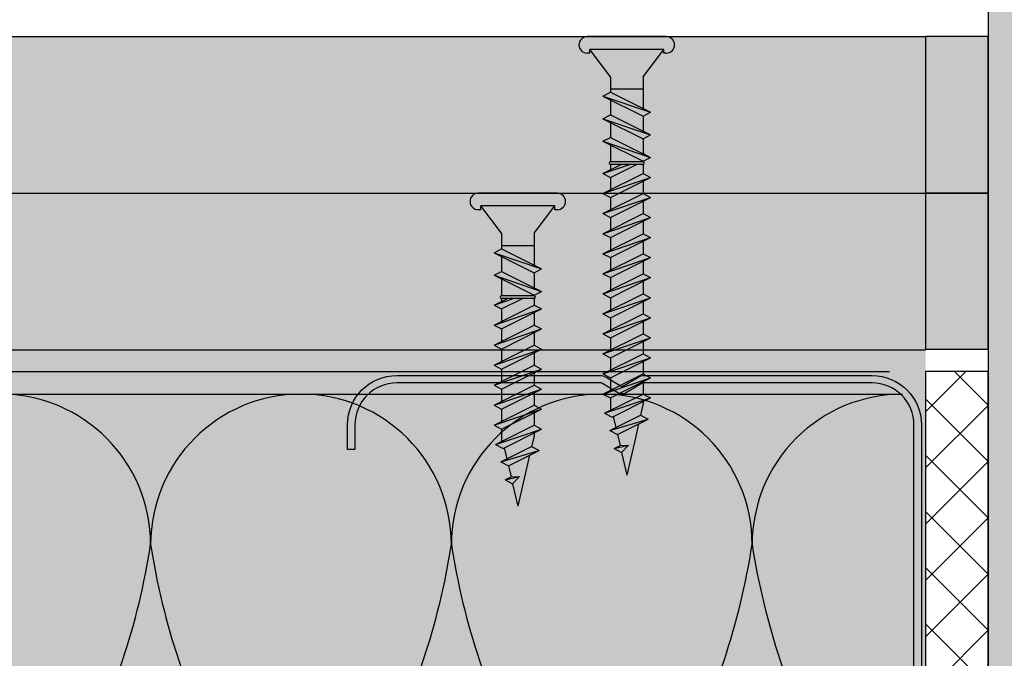
# Model space of a CAD drawing. Units: metres. Extents: x 1671 to 4753, y -1025 to 2849.
# Drawn here: x 2466 to 2544, y -812 to -761 of the extents above; entities that cross this region are included whole.
import ezdxf

# ---------------------------------------------------------------- set-up
doc = ezdxf.new("R2010")
doc.units = ezdxf.units.M
for name, color, linetype in [('Rigips Befestigungen', 8, 'Continuous'), ('Rigips Beplankung', 2, 'Continuous'), ('Rigips Dämmung', 3, 'Continuous'), ('Rigips Profile', 2, 'Continuous'), ('Rigips Profile 2', 5, 'Continuous'), ('Rigips Schraffur 4', 8, 'Continuous')]:
    doc.layers.add(name, color=color, linetype=linetype)
for name, color, linetype, true_color in [('Rigips Schr Dämmung FH', 7, 'Continuous', 0xeddf9e), ('Rigips Schr Habito', 7, 'Continuous', 0xe1cbc6), ('Rigips Schr Profile PS', 7, 'Continuous', 0xd5e5ec)]:
    doc.layers.add(name, color=color, linetype=linetype, true_color=true_color)

# ---------------------------------------------------------------- blocks, each defined once
blk = doc.blocks.new('CW75neu')
at = {"layer": 'Rigips Profile 2'}
h = blk.add_hatch(color=6, dxfattribs=at)
h.dxf.hatch_style = 1
edge = h.paths.add_edge_path()
edge.add_arc((3.277292208730185, 3.939999999999857), 3.939999999999888, 180.0000001271735, 270.0000000000016)
edge.add_line((3.277292208730297, -3.844790343626425e-14), (21.44499651841222, -4.863740440594314e-13))
edge.add_arc((21.44499651841208, 0.9849999999995066), 0.984999999999993, 270.0000000000081, 300.8183080925718)
edge.add_line((21.9496290665558, 0.1390857068503899), (23.19555293283689, 0.8823450896582314))
edge.add_arc((23.22354249517892, 0.7879055894573121), 0.09849992283396855, 73.49140167712272, 106.5085376831849, ccw=False)
edge.add_line((23.25153215747214, 0.8823450600350841), (24.49745603508218, 0.139085698522995))
edge.add_arc((25.00208856917807, 0.9850000000522638), 0.9849999999998958, 239.1816928589174, 270.0000000502505)
edge.add_line((25.00208857004196, 5.236891054947429e-11), (43.66229558934444, 1.598778928935927e-08))
edge.add_arc((43.66229558563811, 3.940000015987771), 3.939999999999983, 270.0000000538978, 360.0000000000002)
edge.add_line((47.60229558563808, 3.940000015987789), (47.60229558563808, 5.910000763237438))
edge.add_line((47.60229558563808, 5.910000763237438), (47.01129556215385, 5.910000763237438))
edge.add_line((47.01129556215385, 5.910000763237438), (47.01129556215396, 3.940396623248846))
edge.add_arc((43.66229558563802, 3.940000015987891), 3.34900000000016, -90.00678523192312, 0.006785285825571918, ccw=False)
edge.add_line((43.66189898152773, 0.5910000394715714), (24.94243642609108, 0.5910000234841916))
edge.add_arc((24.94243717018137, 0.9850008316231126), 0.3940008081396237, 253.4913398433711, 269.999891794047, ccw=False)
edge.add_line((24.83047779598003, 0.6072419993727955), (23.50109039307651, 1.400291672832723))
edge.add_arc((23.22354252169567, 0.9350387936455197), 0.5417500000000126, 59.18169561401712, 120.8183053438574)
edge.add_line((22.94599464253672, 1.400291668192656), (21.61660740017059, 0.6072420603651064))
edge.add_arc((21.50464782017724, 0.9850008316228152), 0.3940008081393013, 270.00006183203016, 286.50869136971926, ccw=False)
edge.add_line((21.50464824537208, 0.5910000234837436), (3.277688815985307, 0.5910000384229762))
edge.add_arc((3.277292193794955, 3.940000000001512), 3.348999985064526, 180.0000001274168, 270.00678554127285, ccw=False)
edge.add_line((-0.07170779126956883, 3.939999992553861), (-0.07170783116209488, 34.49806920015966))
edge.add_arc((0.3222921688381627, 34.49806920102579), 0.3940000000002575, 152.3171060980361, 180.0000001259535, ccw=False)
edge.add_line((-0.02660758434284527, 34.68111280848159), (0.7307303137874485, 36.12467595392509))
edge.add_arc((0.1201557457208945, 36.44500226697251), 0.6895000000001521, 332.3171060980454, 387.682894043525)
edge.add_line((0.730730312995963, 36.76532858152857), (-0.02660758389066376, 38.20889171593272))
edge.add_arc((0.3222921688382746, 38.39193532425045), 0.3940000000003709, 179.9999998740325, 207.6828940435012, ccw=False)
edge.add_line((-0.07170783116209489, 38.39193532511668), (-0.07170779126956885, 68.75300453981825))
edge.add_arc((3.277292208730493, 68.75300453245629), 3.349000000000061, 89.99321471462417, 179.999999874049, ccw=False)
edge.add_line((3.27768881596515, 72.10200450897214), (21.50464903395164, 72.10200450897169))
edge.add_arc((21.5046482898629, 71.70800370083302), 0.3940008081393717, 73.49133984359389, 89.99989179427092, ccw=False)
edge.add_line((21.61660766406269, 72.08576253308354), (22.94599505370279, 71.29271286733064))
edge.add_arc((23.22354292513614, 71.7579657464864), 0.5417499999999436, 239.181695607545, 300.8183135107188)
edge.add_line((23.50109087061157, 71.29271291150062), (24.83047761588147, 72.08576247970596))
edge.add_arc((24.94243717018072, 71.70800370083279), 0.3940008081395713, 90.00006183200571, 106.50868747260719, ccw=False)
edge.add_line((24.94243674498605, 72.10200450897214), (41.19939900273558, 72.10200449298432))
edge.add_arc((41.19979560683957, 68.7530045164682), 3.348999999999962, -0.006785285821479192, 90.00678523181517, ccw=False)
edge.add_line((44.54879558335531, 68.75260790920748), (44.54879558335531, 66.7830037692189))
edge.add_line((44.54879558335531, 66.7830037692189), (45.13979560683954, 66.7830037692189))
edge.add_line((45.13979560683954, 66.7830037692189), (45.13979560683954, 68.7530045164681))
edge.add_arc((41.19979560683957, 68.75300451646811), 3.939999999999972, 359.9999999999997, 449.9999999461022)
edge.add_line((41.19979561054591, 72.6930045164681), (25.00208852622918, 72.69300453239948))
edge.add_arc((25.00208852528918, 71.7080045323994), 0.9850000000000839, 89.99999994532173, 120.818316252835)
edge.add_line((24.49745585666738, 72.55391875367707), (23.25153250150596, 71.81065943518112))
edge.add_arc((23.22354296486313, 71.90509894298589), 0.09849992282173627, 253.4914016760997, 286.50852209376933, ccw=False)
edge.add_line((23.1955533025717, 71.81065947242035), (21.94962942487286, 72.55391883398552))
edge.add_arc((21.44499689077733, 71.70800453245594), 0.9849999999999678, 59.18169285894462, 90.00000000001138)
edge.add_line((21.44499689077714, 72.69300453245592), (3.277292208730294, 72.69300453245637))
edge.add_arc((3.277292208730409, 68.75300453245625), 3.940000000000119, 90.0000000000016, 179.9999998728298)
edge.add_line((-0.6627077912697033, 68.75300454120124), (-0.6627078311620054, 38.3919353264159))
edge.add_arc((0.3222921688380507, 38.39193532425055), 0.9850000000000559, 179.9999998740456, 207.6828940435132)
edge.add_line((-0.5499572129834277, 37.93432630345642), (0.2073806839031991, 36.49076316905206))
edge.add_arc((0.1201557457209785, 36.44500226697268), 0.09850000000005371, -27.682893902005503, 27.682894043475528, ccw=False)
edge.add_line((0.2073806840161885, 36.39924136510867), (-0.5499572141139932, 34.95567821966517))
edge.add_arc((0.3222921688378827, 34.49806920102606), 0.9849999999998871, 152.317106098039, 180.0000001259569)
edge.add_line((-0.6627078311620053, 34.49806919886067), (-0.6627077912697031, 3.939999991254655))
at = {"layer": 'Rigips Profile 2', "color": 6}
blk.add_lwpolyline([(-0.6627077983736999, 7.140704320632643), (-0.6627077912697033, 3.939999991254652, 0.4142135617229987), (3.277292208730297, -3.844790343626425e-14), (21.44499651841222, -4.863740440594314e-13, 0.135286649969989), (21.9496290665558, 0.1390857068503899), (23.19555293283689, 0.8823450896582314, -0.1450694421392155), (23.25153215747214, 0.8823450600350841), (24.49745603508218, 0.139085698522995, 0.1352866459656564), (25.00208857004196, 5.236891054947429e-11), (43.66229558934445, 1.598778928935927e-08, 0.4142135620975725), (47.60229558563808, 3.940000015987789), (47.60229558563808, 5.910000763237438), (47.01129556215385, 5.910000763237438), (47.01129556215396, 3.940396623248846, -0.4142829358967912), (43.66189898152773, 0.5910000394715714), (24.94243642609108, 0.5910000234841916, -0.07215698840082581), (24.83047779598003, 0.6072419993727955), (23.50109039307651, 1.400291672832723, 0.2756177580478781), (22.94599464253672, 1.400291668192656), (21.61660740017059, 0.6072420603651064, -0.07215732870068205), (21.50464824537208, 0.5910000234837436), (3.277688815985307, 0.5910000384229763, -0.4142482495018112), (-0.07170779126956883, 3.939999992553861), (-0.07170783116209489, 34.49806920015966, -0.1213803029916485), (-0.02660758434284527, 34.68111280848159), (0.7307303137874483, 36.12467595392509, 0.2463907238610145), (0.730730312995963, 36.76532858152857), (-0.02660758389066387, 38.20889171593272, -0.1213803036183754), (-0.07170783116209489, 38.39193532511668), (-0.07170779126956883, 68.75300453981826, -0.4142482482011376), (3.27768881596515, 72.10200450897214), (21.50464903395165, 72.10200450897169, -0.07215698840083072), (21.61660766406269, 72.08576253308354), (22.94599505370279, 71.29271286733062, 0.2756177964199102), (23.50109087061157, 71.29271291150062), (24.83047761588147, 72.08576247970596, -0.07215731160789347), (24.94243674498605, 72.10200450897214), (41.19939900273558, 72.1020044929843, -0.4142829358962204), (44.54879558335531, 68.75260790920748), (44.54879558335531, 66.7830037692189), (45.13979560683954, 66.7830037692189), (45.13979560683954, 68.7530045164681, 0.4142135620975727), (41.19979561054591, 72.6930045164681), (25.00208852622918, 72.69300453239948, 0.1352866864705113), (24.49745585666738, 72.55391875367707), (23.25153250150596, 71.81065943518111, -0.1450693726905936), (23.1955533025717, 71.81065947242035), (21.94962942487286, 72.55391883398552, 0.1352866457423136), (21.44499689077714, 72.69300453245592), (3.277292208730297, 72.69300453245637, 0.4142135617229984), (-0.6627077912697033, 68.75300454120124), (-0.6627078311620053, 38.39193532641589, 0.121380303618375), (-0.5499572129834277, 37.93432630345642), (0.2073806839031991, 36.49076316905206, -0.2463907238610151), (0.2073806840161885, 36.39924136510867), (-0.5499572141139932, 34.95567821966517, 0.1213803029916481), (-0.6627078311620053, 34.49806919886067), (-0.6627077912697033, 3.939999991254652)], format="xyb", dxfattribs=at)
blk = doc.blocks.new('3 8_25 NEU')
at = {"layer": 'Rigips Befestigungen'}
for p, q in [((-0.00315499999999997, 0), (0.002690384757729349, -2.775557561562891e-17)), ((0.003154999999999977, 0), (-0.00315499999999997, 0)), ((0.003154999999999977, 0), (-0.00315499999999997, 0)), ((-0.002949999999999814, 0), (0.002949999999999821, 0)), ((-0.002954999999999923, -0.001319999999999988), (-0.00315499999999997, -0.001319999999999988)), ((-0.00130000000000019, -0.003199999999999981), (-0.002954999999999985, -0.001019999999999993)), ((-0.002954999999999985, -0.001319999999999988), (-0.002954999999999985, -0.001019999999999993)), ((0.002375000000000044, -0.001019999999999979), (-0.002954999999999985, -0.001019999999999993)), ((0.001300000000000183, -0.003199999999999981), (0.002954999999999985, -0.001019999999999993)), ((0.002954999999999985, -0.001019999999999993), (0.002375000000000044, -0.001019999999999993)), ((0.002954999999999985, -0.001319999999999988), (0.002954999999999985, -0.001019999999999993)), ((0.003154999999999977, -0.001319999999999988), (0.00295499999999993, -0.001319999999999988)), ((-0.001300000000000183, -0.003199999999999995), (-0.001300000000000183, -0.004442013113119855)), ((0.001300000000000183, -0.003199999999999995), (0.001300000000000183, -0.005742013113119809)), ((-0.001900000000000547, -0.004751127144016432), (-0.001300000000000183, -0.004442013113119855)), ((0.001300000000000183, -0.004200000000000037), (-0.001300000000000183, -0.004200000000000037)), ((-0.001300000000000183, -0.004442013113119855), (0.001899999999999638, -0.006042013113119762)), ((-0.001900000000000547, -0.004751127144016432), (0.001300000000000183, -0.006351127144016339)), ((-0.001900000000000547, -0.004751127144016432), (0.001899999999999638, -0.006042013113119762)), ((-0.001300000000000183, -0.005051127144016385), (-0.001300000000000183, -0.00624201311311981)), ((-0.001900000000000547, -0.006551127144016386), (-0.001300000000000183, -0.00624201311311981)), ((-0.001300000000000183, -0.00624201311311981), (0.001899999999999638, -0.007842013113119717)), ((0.001300000000000183, -0.006351127144016339), (0.001899999999999638, -0.006042013113119762)), ((-0.001900000000000547, -0.006551127144016386), (0.001899999999999638, -0.007842013113119717)), ((-0.001900000000000547, -0.006551127144016386), (0.001300000000000183, -0.008151127144016293)), ((-0.001300000000000183, -0.006851127144016339), (-0.001300000000000183, -0.00820000000000004)), ((0.001300000000000183, -0.006351127144016339), (0.001300000000000183, -0.007542013113119764)), ((-0.001300000000000197, -0.007641730629933591), (-0.00130000000000019, -0.00820000000000004)), ((0.001300000000000183, -0.008151127144016238), (0.001899999999999638, -0.007842013113119717)), ((-0.001900000000000547, -0.008932616599036922), (-0.000332128689301589, -0.008399999999999866)), ((-0.001900000000000547, -0.008932616599036922), (-0.0008347668019261303, -0.008399999999999852)), ((0.001300000000000183, -0.008200000000000054), (-0.00130000000000019, -0.00820000000000004)), ((0.001300000000000183, -0.00839999999999988), (-0.00130000000000019, -0.008399999999999866)), ((-0.001300000000000183, -0.00924173062993372), (0.0003834612598673098, -0.008399999999999852)), ((-0.00130000000000019, -0.008399999999999866), (-0.001300000000000183, -0.008632616599036955)), ((0.001300000000000183, -0.008151127144016293), (0.001300000000000183, -0.00820000000000004)), ((0.001300000000000183, -0.008151127144016238), (0.00130000000000019, -0.00820000000000004)), ((0.00130000000000019, -0.00839999999999988), (0.001300000000000183, -0.008932616599036922)), ((-0.001900000000000547, -0.01053261659903683), (0.001300000000000183, -0.008932616599036922)), ((-0.001900000000000547, -0.008932616599036922), (-0.001300000000000183, -0.00924173062993372)), ((-0.001900000000000547, -0.008932616599036922), (-0.001300000000000183, -0.00924173062993372)), ((-0.001900000000000547, -0.01053261659903683), (0.001899999999999638, -0.009241730629933498)), ((-0.001300000000000183, -0.01084173062993363), (0.001899999999999638, -0.009241730629933498)), ((-0.001300000000000197, -0.009241730629933498), (-0.001300000000000183, -0.01023261659903688)), ((0.001300000000000183, -0.008932616599036922), (0.001899999999999638, -0.009241730629933498)), ((0.001300000000000183, -0.009541730629933451), (0.001300000000000183, -0.01053261659903683)), ((-0.001900000000000547, -0.01213261659903674), (0.001300000000000183, -0.01053261659903683)), ((-0.001900000000000547, -0.01053261659903683), (-0.001300000000000183, -0.01084173062993363)), ((-0.001900000000000547, -0.01053261659903683), (-0.001300000000000183, -0.01084173062993363)), ((-0.001900000000000547, -0.01213261659903674), (0.001899999999999638, -0.0108417306299334)), ((-0.001300000000000183, -0.01244173062993355), (0.001899999999999638, -0.0108417306299334)), ((-0.001300000000000197, -0.0108417306299334), (-0.001300000000000183, -0.01183261659903678)), ((0.001300000000000183, -0.01053261659903683), (0.001899999999999638, -0.0108417306299334)), ((0.001300000000000183, -0.01114173062993336), (0.001300000000000183, -0.01213261659903674)), ((-0.001900000000000547, -0.01373261659903664), (0.001300000000000183, -0.01213261659903674)), ((-0.001900000000000547, -0.01213261659903674), (-0.001300000000000183, -0.01244173062993355)), ((-0.001900000000000547, -0.01213261659903674), (-0.001300000000000183, -0.01244173062993355)), ((-0.001900000000000547, -0.01373261659903664), (0.001899999999999638, -0.01244173062993331)), ((-0.001300000000000183, -0.01404173062993345), (0.001899999999999638, -0.01244173062993331)), ((-0.001300000000000197, -0.01244173062993331), (-0.001300000000000183, -0.01343261659903669)), ((0.001300000000000183, -0.01213261659903674), (0.001899999999999638, -0.01244173062993331)), ((0.001300000000000183, -0.01274173062993326), (0.001300000000000183, -0.01373261659903664)), ((-0.001900000000000547, -0.01533261659903655), (0.001300000000000183, -0.01373261659903664)), ((-0.001900000000000547, -0.01373261659903664), (-0.001300000000000183, -0.01404173062993345)), ((-0.001900000000000547, -0.01373261659903664), (-0.001300000000000183, -0.01404173062993345)), ((-0.001900000000000547, -0.01533261659903655), (0.001899999999999638, -0.01404173062993322)), ((-0.001300000000000183, -0.01564173062993336), (0.001899999999999638, -0.01404173062993322)), ((-0.001300000000000197, -0.01404173062993322), (-0.001300000000000183, -0.0150326165990366)), ((0.001300000000000183, -0.01373261659903664), (0.001899999999999638, -0.01404173062993322)), ((0.001300000000000183, -0.01434173062993317), (0.001300000000000183, -0.01533261659903655)), ((-0.001900000000000547, -0.01693261659903646), (0.001300000000000183, -0.01533261659903655)), ((-0.001900000000000547, -0.01533261659903655), (-0.001300000000000183, -0.01564173062993336)), ((-0.001900000000000547, -0.01533261659903655), (-0.001300000000000183, -0.01564173062993336)), ((-0.001900000000000547, -0.01693261659903646), (0.001899999999999638, -0.01564173062993313)), ((-0.001300000000000183, -0.01724173062993327), (0.001899999999999638, -0.01564173062993313)), ((-0.001300000000000197, -0.01564173062993313), (-0.001300000000000183, -0.0166326165990365)), ((0.001300000000000183, -0.01533261659903655), (0.001899999999999638, -0.01564173062993313)), ((0.001300000000000183, -0.01594173062993309), (0.001300000000000183, -0.01693261659903646)), ((-0.001900000000000547, -0.01693261659903646), (-0.001300000000000183, -0.01724173062993327)), ((-0.001900000000000547, -0.01693261659903646), (-0.001300000000000183, -0.01724173062993327)), ((-0.001900000000000547, -0.0185326165990366), (0.001300000000000183, -0.01693261659903646)), ((-0.001900000000000547, -0.0185326165990366), (0.001899999999999638, -0.01724173062993327)), ((-0.001300000000000183, -0.01884173062993318), (0.001899999999999638, -0.01724173062993327)), ((-0.001300000000000183, -0.01724173062993327), (-0.001300000000000183, -0.01823261659903665)), ((0.001300000000000183, -0.01693261659903646), (0.001899999999999638, -0.01724173062993327)), ((0.001300000000000183, -0.01754173062993322), (0.001300000000000183, -0.0185326165990366)), ((-0.001900000000000547, -0.0185326165990366), (-0.001300000000000183, -0.01884173062993318)), ((-0.001900000000000547, -0.0185326165990366), (-0.001300000000000183, -0.01884173062993318)), ((-0.001778386296494315, -0.02007180974728384), (0.001300000000000183, -0.0185326165990366)), ((-0.001778386296494315, -0.02007180974728384), (0.001899999999999638, -0.01884173062993318)), ((-0.001300000000000183, -0.01884173062993318), (-0.001300000000000183, -0.01983261659903655)), ((-0.00117838629649486, -0.02038092377818043), (0.001899999999999638, -0.01884173062993318)), ((0.001300000000000183, -0.0185326165990366), (0.001899999999999638, -0.01884173062993318)), ((0.001292311019435145, -0.0194023859972433), (0.001100720333192841, -0.02023225643243995)), ((0.001300000000000183, -0.01914173062993313), (0.001300000000000183, -0.0193349006809401)), ((-0.001778386296494315, -0.02007180974728384), (-0.00117838629649486, -0.02038092377818043)), ((-0.001343279860157962, -0.02145425652911535), (0.001100720333192841, -0.02023225643243995)), ((-0.001077987245634175, -0.02033072425275008), (-0.0008728975391168181, -0.02121906536859477)), ((0.001100720333192841, -0.02023225643243995), (0.001700720333193205, -0.02054137046333653)), ((-0.001343279860157962, -0.02145425652911535), (0.001700720333193205, -0.02054137046333653)), ((-0.0007432798601575974, -0.02176337056001193), (0.001700720333193205, -0.02054137046333653)), ((0.0009417439880751513, -0.02092085863589555), (0, -0.02499999999999999)), ((-0.001343279860157962, -0.02145425652911535), (-0.0007432798601575974, -0.02176337056001193)), ((-0.0007432798601575974, -0.02176337056001193), (-0.0005381901536402403, -0.02265171167585663)), ((-0.001015663747956752, -0.02289044847301488), (0.0001337314669954126, -0.02262030788098707)), ((-0.001015663747956752, -0.02289044847301488), (-0.0005381901536402403, -0.02265171167585663)), ((-0.0005381901536402403, -0.02265171167585663), (0.0001337314669954126, -0.02262030788098707)), ((-0.0004156637479563879, -0.02319956250391146), (0.0001337314669954126, -0.02262030788098707)), ((-0.001015663747956752, -0.02289044847301488), (-0.0004156637479563879, -0.02319956250391146)), ((-0.0004156637479563879, -0.02319956250391146), (0, -0.02499999999999999))]:
    blk.add_line(p, q, dxfattribs=at)
for centre, radius, start, end in [((-0.00315499999999997, -0.0006599999999999939), 0.0006600000000000001, 90, 270), ((0.003154999999999977, -0.0006599999999999939), 0.0006600000000000001, 270, 90), ((-0.00130000000000019, -0.008299999999999946), 9.999999999990905e-05, 90, 270), ((0.001300000000000183, -0.00829999999999996), 9.999999999990905e-05, 270, 90), ((0.001000000000000001, -0.0193349006809401), 0.0003, 346.9999999999994, 0)]:
    blk.add_arc(centre, radius, start, end, dxfattribs=at)
blk = doc.blocks.new('TN25 NEU')
at = {"layer": 'Rigips Befestigungen', "xscale": 1000, "yscale": 1000, "zscale": 1000}
blk.add_blockref('3 8_25 NEU', (0, 0), dxfattribs=at)
blk = doc.blocks.new('3 8_35 NEU')
at = {"layer": 'Rigips Befestigungen'}
for p, q in [((-0.00315499999999997, 0), (0.002690384757729349, -2.775557561562891e-17)), ((0.003154999999999977, 0), (-0.00315499999999997, 0)), ((0.003154999999999977, 0), (-0.00315499999999997, 0)), ((-0.002954999999999923, -0.001320000000000002), (-0.00315499999999997, -0.001320000000000002)), ((-0.00130000000000019, -0.003199999999999995), (-0.002954999999999985, -0.001019999999999993)), ((-0.002954999999999985, -0.001320000000000002), (-0.002954999999999985, -0.001019999999999993)), ((0.002375000000000044, -0.001019999999999979), (-0.002954999999999985, -0.001019999999999993)), ((0.001300000000000183, -0.003199999999999995), (0.002954999999999985, -0.001019999999999993)), ((0.002954999999999985, -0.001019999999999993), (0.002375000000000044, -0.001019999999999993)), ((0.002954999999999985, -0.001320000000000002), (0.002954999999999985, -0.001019999999999993)), ((0.003154999999999977, -0.001320000000000002), (0.00295499999999993, -0.001320000000000002)), ((-0.001300000000000183, -0.003200000000000022), (-0.001300000000000183, -0.004442013113119855)), ((0.00130000000000019, -0.003199999999999981), (0.001300000000000183, -0.005742013113119809)), ((-0.001900000000000547, -0.004751127144016445), (-0.001300000000000183, -0.004442013113119855)), ((0.001300000000000183, -0.004200000000000051), (-0.001300000000000183, -0.004200000000000051)), ((-0.001300000000000183, -0.004442013113119855), (0.001899999999999638, -0.006042013113119762)), ((-0.001900000000000547, -0.004751127144016445), (0.001300000000000183, -0.006351127144016352)), ((-0.001900000000000547, -0.004751127144016445), (0.001899999999999638, -0.006042013113119762)), ((-0.001300000000000183, -0.005051127144016399), (-0.001300000000000183, -0.00624201311311981)), ((-0.001900000000000547, -0.0065511271440164), (-0.001300000000000183, -0.00624201311311981)), ((-0.001300000000000183, -0.00624201311311981), (0.001899999999999638, -0.007842013113119717)), ((0.001300000000000183, -0.006351127144016352), (0.001899999999999638, -0.006042013113119762)), ((-0.001900000000000547, -0.0065511271440164), (0.001899999999999638, -0.007842013113119717)), ((-0.001900000000000547, -0.0065511271440164), (0.001300000000000183, -0.008151127144016307)), ((-0.001300000000000183, -0.006851127144016353), (-0.001300000000000183, -0.008042013113119695)), ((0.001300000000000183, -0.006351127144016352), (0.001300000000000183, -0.007542013113119764)), ((0.001300000000000183, -0.008151127144016251), (0.001899999999999638, -0.007842013113119717)), ((-0.001900000000000547, -0.008351127144016285), (-0.001300000000000183, -0.008042013113119709)), ((-0.001900000000000547, -0.008351127144016285), (0.001899999999999638, -0.009642013113119616)), ((-0.001900000000000547, -0.008351127144016285), (0.001300000000000183, -0.009951127144016206)), ((-0.001300000000000183, -0.008042013113119709), (0.001899999999999638, -0.009642013113119616)), ((0.001300000000000183, -0.008151127144016307), (0.001300000000000183, -0.009342013113119718)), ((-0.001300000000000183, -0.008651127144016252), (-0.001300000000000183, -0.00999999999999994)), ((0.001300000000000183, -0.009332616599037016), (0.001899999999999638, -0.009641730629933593)), ((-0.001900000000000547, -0.01093261659903692), (-0.0004347668019258344, -0.01019999999999978)), ((-0.001900000000000547, -0.01093261659903692), (0.0002566142501915641, -0.01019999999999978)), ((-0.001300000000000183, -0.009641730629933593), (-0.001300000000000183, -0.009999999999999926)), ((0.001300000000000183, -0.009999999999999953), (-0.00130000000000019, -0.00999999999999994)), ((0.001300000000000183, -0.01019999999999978), (-0.00130000000000019, -0.01019999999999976)), ((-0.001300000000000183, -0.0112417306299335), (0.0007834612598672727, -0.01019999999999978)), ((-0.001300000000000183, -0.01019999999999976), (-0.001300000000000183, -0.01063261659903697)), ((0.001300000000000183, -0.00995112714401615), (0.001899999999999638, -0.009642013113119616)), ((0.001300000000000183, -0.009941730629933546), (0.001300000000000183, -0.009999999999999953)), ((0.001300000000000183, -0.009951127144016206), (0.001300000000000183, -0.00999999999999994)), ((0.001300000000000183, -0.00995112714401615), (0.00130000000000019, -0.00999999999999994)), ((0.001300000000000183, -0.01019999999999978), (0.001300000000000183, -0.01093261659903692)), ((-0.001900000000000547, -0.01253261659903683), (0.001300000000000183, -0.01093261659903692)), ((-0.001900000000000547, -0.01093261659903692), (-0.001300000000000183, -0.0112417306299335)), ((-0.001900000000000547, -0.01093261659903692), (-0.001300000000000183, -0.0112417306299335)), ((0.001300000000000183, -0.01093261659903692), (0.001899999999999638, -0.0112417306299335)), ((-0.001900000000000547, -0.01253261659903683), (0.001899999999999638, -0.0112417306299335)), ((-0.001300000000000183, -0.01284173062993341), (0.001899999999999638, -0.0112417306299335)), ((-0.001300000000000183, -0.0112417306299335), (-0.001300000000000183, -0.01223261659903688)), ((0.001300000000000183, -0.01154173062993345), (0.001300000000000183, -0.01253261659903683)), ((-0.001900000000000547, -0.01413261659903674), (0.001300000000000183, -0.01253261659903683)), ((-0.001900000000000547, -0.01253261659903683), (-0.001300000000000183, -0.01284173062993341)), ((-0.001900000000000547, -0.01253261659903683), (-0.001300000000000183, -0.01284173062993341)), ((0.001300000000000183, -0.01253261659903683), (0.001899999999999638, -0.01284173062993341)), ((-0.001900000000000547, -0.01413261659903674), (0.001899999999999638, -0.01284173062993341)), ((-0.001300000000000183, -0.01444173062993331), (0.001899999999999638, -0.01284173062993341)), ((-0.001300000000000183, -0.01284173062993341), (-0.001300000000000183, -0.01383261659903678)), ((0.001300000000000183, -0.01314173062993336), (0.001300000000000183, -0.01413261659903674)), ((-0.001900000000000547, -0.01573261659903664), (0.001300000000000183, -0.01413261659903674)), ((-0.001900000000000547, -0.01413261659903674), (-0.001300000000000183, -0.01444173062993331)), ((-0.001900000000000547, -0.01413261659903674), (-0.001300000000000183, -0.01444173062993331)), ((0.001300000000000183, -0.01413261659903674), (0.001899999999999638, -0.01444173062993331)), ((-0.001900000000000547, -0.01573261659903664), (0.001899999999999638, -0.01444173062993331)), ((-0.001300000000000183, -0.01604173062993323), (0.001899999999999638, -0.01444173062993331)), ((-0.001300000000000183, -0.01444173062993331), (-0.001300000000000183, -0.01543261659903669)), ((0.001300000000000183, -0.01474173062993328), (0.001300000000000183, -0.01573261659903664)), ((-0.001900000000000547, -0.01733261659903655), (0.001300000000000183, -0.01573261659903664)), ((-0.001900000000000547, -0.01573261659903664), (-0.001300000000000183, -0.01604173062993323)), ((-0.001900000000000547, -0.01573261659903664), (-0.001300000000000183, -0.01604173062993323)), ((-0.001900000000000547, -0.01733261659903655), (0.001899999999999638, -0.01604173062993323)), ((-0.001300000000000183, -0.01764173062993314), (0.001899999999999638, -0.01604173062993323)), ((-0.001300000000000183, -0.01604173062993323), (-0.001300000000000183, -0.0170326165990366)), ((0.001300000000000183, -0.01573261659903664), (0.001899999999999638, -0.01604173062993323)), ((0.001300000000000183, -0.01634173062993319), (0.001300000000000183, -0.01733261659903655)), ((-0.001900000000000547, -0.01893261659903647), (0.001300000000000183, -0.01733261659903655)), ((-0.001900000000000547, -0.01733261659903655), (-0.001300000000000183, -0.01764173062993314)), ((-0.001900000000000547, -0.01733261659903655), (-0.001300000000000183, -0.01764173062993314)), ((-0.001900000000000547, -0.01893261659903647), (0.001899999999999638, -0.01764173062993314)), ((-0.001300000000000183, -0.01764173062993314), (-0.001300000000000183, -0.01863261659903652)), ((-0.001300000000000183, -0.01924173062993327), (0.001899999999999638, -0.01764173062993314)), ((0.001300000000000183, -0.01733261659903655), (0.001899999999999638, -0.01764173062993314)), ((0.001300000000000183, -0.01794173062993309), (0.001300000000000183, -0.01893261659903647)), ((-0.001900000000000547, -0.0205326165990366), (0.001300000000000183, -0.01893261659903647)), ((-0.001900000000000547, -0.01893261659903647), (-0.001300000000000183, -0.01924173062993327)), ((-0.001900000000000547, -0.01893261659903647), (-0.001300000000000183, -0.01924173062993327)), ((-0.001900000000000547, -0.0205326165990366), (0.001899999999999638, -0.01924173062993327)), ((-0.001300000000000183, -0.01924173062993327), (-0.001300000000000183, -0.02023261659903665)), ((-0.001300000000000183, -0.02084173062993318), (0.001899999999999638, -0.01924173062993327)), ((0.001300000000000183, -0.01893261659903647), (0.001899999999999638, -0.01924173062993327)), ((0.001300000000000183, -0.01954173062993322), (0.001300000000000183, -0.0205326165990366)), ((-0.001900000000000547, -0.02213261659903651), (0.001300000000000183, -0.0205326165990366)), ((-0.001900000000000547, -0.0205326165990366), (-0.001300000000000183, -0.02084173062993318)), ((-0.001900000000000547, -0.0205326165990366), (-0.001300000000000183, -0.02084173062993318)), ((-0.001900000000000547, -0.02213261659903651), (0.001899999999999638, -0.02084173062993318)), ((-0.001300000000000183, -0.02084173062993318), (-0.001300000000000183, -0.02183261659903656)), ((-0.001300000000000183, -0.0224417306299331), (0.001899999999999638, -0.02084173062993318)), ((0.001300000000000183, -0.0205326165990366), (0.001899999999999638, -0.02084173062993318)), ((0.001300000000000183, -0.02114173062993314), (0.001300000000000183, -0.02213261659903651)), ((-0.001900000000000547, -0.02373261659903665), (0.001300000000000183, -0.02213261659903651)), ((-0.001900000000000547, -0.02213261659903651), (-0.001300000000000183, -0.0224417306299331)), ((-0.001900000000000547, -0.02213261659903651), (-0.001300000000000183, -0.0224417306299331)), ((-0.001900000000000547, -0.02373261659903665), (0.001899999999999638, -0.0224417306299331)), ((-0.001300000000000183, -0.0224417306299331), (-0.001300000000000183, -0.02343261659903646)), ((-0.001300000000000183, -0.02404173062993323), (0.001899999999999638, -0.0224417306299331)), ((0.001300000000000183, -0.02213261659903651), (0.001899999999999638, -0.0224417306299331)), ((0.001300000000000183, -0.02274173062993327), (0.001300000000000183, -0.02373261659903665)), ((-0.001900000000000547, -0.02533261659903656), (0.001300000000000183, -0.02373261659903665)), ((-0.001900000000000547, -0.02373261659903665), (-0.001300000000000183, -0.02404173062993323)), ((-0.001900000000000547, -0.02373261659903665), (-0.001300000000000183, -0.02404173062993323)), ((-0.001900000000000547, -0.02533261659903656), (0.001899999999999638, -0.02404173062993323)), ((-0.001300000000000183, -0.02404173062993323), (-0.001300000000000183, -0.02503261659903661)), ((-0.001300000000000183, -0.02564173062993313), (0.001899999999999638, -0.02404173062993323)), ((0.001300000000000183, -0.02373261659903665), (0.001899999999999638, -0.02404173062993323)), ((0.001300000000000183, -0.02434173062993318), (0.001300000000000183, -0.02533261659903656)), ((-0.001900000000000547, -0.02693261659903647), (0.001300000000000183, -0.02533261659903656)), ((-0.001900000000000547, -0.02533261659903656), (-0.001300000000000183, -0.02564173062993313)), ((-0.001900000000000547, -0.02533261659903656), (-0.001300000000000183, -0.02564173062993313)), ((-0.001900000000000547, -0.02693261659903647), (0.001899999999999638, -0.02564173062993313)), ((-0.001300000000000183, -0.02564173062993313), (-0.001300000000000183, -0.02663261659903651)), ((-0.001300000000000183, -0.02724173062993328), (0.001899999999999638, -0.02564173062993313)), ((0.001300000000000183, -0.02533261659903656), (0.001899999999999638, -0.02564173062993313)), ((0.001300000000000183, -0.02594173062993309), (0.001300000000000183, -0.02693261659903647)), ((-0.001900000000000547, -0.02853261659903661), (0.001300000000000183, -0.02693261659903647)), ((-0.001900000000000547, -0.02693261659903647), (-0.001300000000000183, -0.02724173062993328)), ((-0.001900000000000547, -0.02693261659903647), (-0.001300000000000183, -0.02724173062993328)), ((-0.001900000000000547, -0.02853261659903661), (0.001899999999999638, -0.02724173062993328)), ((-0.001300000000000183, -0.02724173062993328), (-0.001300000000000183, -0.02823261659903666)), ((-0.001300000000000183, -0.02884173062993318), (0.001899999999999638, -0.02724173062993328)), ((0.001300000000000183, -0.02693261659903647), (0.001899999999999638, -0.02724173062993328)), ((0.001300000000000183, -0.02754173062993323), (0.001300000000000183, -0.02853261659903661)), ((-0.001900000000000547, -0.02853261659903661), (-0.001300000000000183, -0.02884173062993318)), ((-0.001900000000000547, -0.02853261659903661), (-0.001300000000000183, -0.02884173062993318)), ((-0.001778386296494315, -0.03007180974728385), (0.001300000000000183, -0.02853261659903661)), ((-0.001778386296494315, -0.03007180974728385), (0.001899999999999638, -0.02884173062993318)), ((-0.001300000000000183, -0.02884173062993318), (-0.001300000000000183, -0.02983261659903656)), ((-0.00117838629649486, -0.03038092377818044), (0.001899999999999638, -0.02884173062993318)), ((0.001300000000000183, -0.02853261659903661), (0.001899999999999638, -0.02884173062993318)), ((0.001292311019435145, -0.0294023859972433), (0.001100720333192841, -0.03023225643243996)), ((0.001300000000000183, -0.02914173062993314), (0.001300000000000183, -0.02933490068094011)), ((-0.001778386296494315, -0.03007180974728385), (-0.00117838629649486, -0.03038092377818044)), ((-0.001343279860157962, -0.03145425652911536), (0.001100720333192841, -0.03023225643243996)), ((-0.001343279860157962, -0.03145425652911536), (0.001700720333193205, -0.03054137046333653)), ((-0.001077987245634175, -0.03033072425275009), (-0.0008728975391168181, -0.03121906536859478)), ((-0.0007432798601575974, -0.03176337056001194), (0.001700720333193205, -0.03054137046333653)), ((0.001100720333192841, -0.03023225643243996), (0.001700720333193205, -0.03054137046333653)), ((0.0009417439880762685, -0.030920858635895), (0.0006831266819481221, -0.03204105325806268)), ((-0.001343279860157962, -0.03145425652911536), (-0.0007432798601575974, -0.03176337056001194)), ((-0.0007432798601575974, -0.03176337056001194), (-0.0005381901536402403, -0.03265171167585663)), ((0.0006831266819481221, -0.03204105325806268), (0, -0.035)), ((-0.001015663747956752, -0.03289044847301489), (0.0001337314669954126, -0.03262030788098708)), ((-0.001015663747956752, -0.03289044847301489), (-0.0005381901536402403, -0.03265171167585663)), ((-0.001015663747956752, -0.03289044847301489), (-0.0004156637479563879, -0.03319956250391147)), ((-0.001015663747956752, -0.03289044847301489), (-0.0004156637479563879, -0.03319956250391147)), ((-0.0005381901536402403, -0.03265171167585663), (0.0001337314669954126, -0.03262030788098708)), ((-0.0004156637479563879, -0.03319956250391147), (0.0001337314669954126, -0.03262030788098708)), ((-0.0004156637479563879, -0.03319956250391147), (0, -0.035))]:
    blk.add_line(p, q, dxfattribs=at)
for centre, radius, start, end in [((-0.00315499999999997, -0.0006599999999999939), 0.0006600000000000001, 90, 270), ((0.003154999999999977, -0.0006599999999999939), 0.0006600000000000001, 270, 90), ((-0.00130000000000019, -0.01009999999999986), 9.999999999990905e-05, 90, 270), ((0.001300000000000183, -0.01009999999999987), 9.999999999990905e-05, 270, 90), ((0.001000000000000001, -0.02933490068094011), 0.0003, 346.9999999999994, 0)]:
    blk.add_arc(centre, radius, start, end, dxfattribs=at)
blk = doc.blocks.new('TN35 NEU')
at = {"layer": 'Rigips Befestigungen', "xscale": 1000, "yscale": 1000, "zscale": 1000}
blk.add_blockref('3 8_35 NEU', (0, 0), dxfattribs=at)

msp = doc.modelspace()

# ---------------------------------------------------------------- hatches: boundary and pattern name
at = {"layer": 'Rigips Schr Dämmung FH'}
h = msp.add_hatch(color=256, dxfattribs=at)
h.paths.add_polyline_path([(2186.235752460012, -791.2466277378373), (2399.580536788236, -791.2466277378373), (2399.580536788236, -851.2466277378373), (2186.235752460012, -851.2466277378373)])
h.paths.add_polyline_path([(1973.555918792488, -851.2466277378373), (2182.934893057306, -851.2466277378373), (2182.934893057306, -791.2466277378373), (1973.555918792488, -791.2466277378373)])
h.paths.add_polyline_path([(2403.161301998912, -791.2466277378373), (2535.995292556446, -791.2466277378376), (2535.995292556446, -851.2466277378373), (2403.161301998912, -851.2466277378373)])
at = {"layer": 'Rigips Schr Habito', "true_color": 0xf2f2f2}
h = msp.add_hatch(color=7, dxfattribs=at)
h.dxf.hatch_style = 1
h.paths.add_polyline_path([(2542.839449605083, -1018.833938471757), (2593.571493938656, -1018.833938471757), (2593.571493938655, -629.0161365438096), (2542.839449605082, -629.0161365438096)])
h.paths.add_polyline_path([(2570.662791833002, -825.9353161645656), (2570.576426877083, -824.700239753696), (2567.613841921609, -824.9594323520325), (2567.817227382861, -825.3662032745376)], flags=16)
at = {"layer": 'Rigips Schr Habito'}
h = msp.add_hatch(color=256, dxfattribs=at)
h.paths.add_polyline_path([(2403.161301998912, -876.6926277378377), (2537.839449605083, -876.6926277378377), (2537.839449605083, -889.1926277378377), (2403.161301998912, -889.1926277378377)])
h.paths.add_polyline_path([(2403.161301998912, -864.1926277378377), (2537.839449605083, -864.1926277378377), (2537.839449605083, -876.6926277378377), (2403.161301998912, -876.6926277378377)])
edge = h.paths.add_edge_path()
edge.add_line((2287.005080045239, -865.1926277378363), (2287.005080045239, -864.1926277378375))
edge.add_line((2287.005080045239, -864.1926277378375), (2399.580536788236, -864.1926277378375))
edge.add_line((2399.580536788236, -864.1926277378375), (2399.580536788235, -876.6926277378375))
edge.add_line((2399.580536788235, -876.6926277378375), (2328.657555887737, -876.6926277378375))
edge.add_arc((2328.657555887738, -869.6926277378374), 7.000000000000114, 243.4349488229183, 269.9999999999963, ccw=False)
edge.add_line((2325.527060719237, -875.9536180748366), (2325.48309937124, -875.9316374008379))
edge.add_arc((2322.35260420274, -882.1926277378373), 6.999999999999971, 63.43494882292201, 90)
edge.add_line((2322.35260420274, -875.1926277378373), (2297.005080045239, -875.1926277378373))
edge.add_arc((2297.005080045239, -865.1926277378373), 10, 179.9999999999948, 270, ccw=False)
h.paths.add_polyline_path([(2186.235752460012, -876.6926277378373), (2399.580536788235, -876.6926277378375), (2399.580536788235, -889.1926277378404), (2186.235752460012, -889.1926277378404)])
edge = h.paths.add_edge_path()
edge.add_line((2186.235752460012, -864.1926277378375), (2287.005080045239, -864.1926277378375))
edge.add_line((2287.005080045239, -864.1926277378375), (2287.005080045239, -865.1926277378363))
edge.add_arc((2277.005080045239, -865.1926277378373), 10, -90, 5.172751116333529e-12, ccw=False)
edge.add_line((2277.005080045239, -875.1926277378373), (2251.657555887737, -875.1926277378373))
edge.add_arc((2251.657555887737, -882.1926277378373), 7, 90, 116.565051177078)
edge.add_line((2248.527060719237, -875.9316374008379), (2248.48309937124, -875.9536180748366))
edge.add_arc((2245.35260420274, -869.6926277378375), 6.999999999999767, 270, 296.5650511770788, ccw=False)
edge.add_line((2245.35260420274, -876.6926277378373), (2186.235752460012, -876.6926277378373))
edge.add_line((2186.235752460012, -876.6926277378373), (2186.235752460012, -864.1926277378375))
edge = h.paths.add_edge_path()
edge.add_line((2084.954098232757, -877.6926277378395), (2084.954098232757, -876.6926277378404))
edge.add_line((2084.954098232757, -876.6926277378404), (2182.934893057306, -876.6926277378404))
edge.add_line((2182.934893057306, -876.6926277378404), (2182.934893057306, -889.1926277378404))
edge.add_line((2182.934893057306, -889.1926277378404), (2126.606574075255, -889.1926277378404))
edge.add_arc((2126.606574075255, -882.1926277378404), 7, 243.434948822922, 270, ccw=False)
edge.add_line((2123.476078906755, -888.4536180748398), (2123.432117558758, -888.431637400841))
edge.add_arc((2120.301622390258, -894.6926277378404), 6.999999999999971, 63.43494882292201, 90)
edge.add_line((2120.301622390258, -887.6926277378404), (2094.954098232757, -887.6926277378404))
edge.add_arc((2094.954098232757, -877.6926277378404), 10, 179.9999999999948, 270, ccw=False)
h.paths.add_polyline_path([(1973.555918792488, -864.1926277378407), (2182.934893057306, -864.1926277378407), (2182.934893057306, -876.6926277378404), (1973.555918792488, -876.6926277378407)])
edge = h.paths.add_edge_path()
edge.add_line((1973.555918792488, -876.6926277378407), (2084.954098232757, -876.6926277378404))
edge.add_line((2084.954098232757, -876.6926277378404), (2084.954098232757, -877.6926277378395))
edge.add_arc((2074.954098232757, -877.6926277378404), 10, -90, 5.172751116333529e-12, ccw=False)
edge.add_line((2074.954098232757, -887.6926277378404), (2049.606574075255, -887.6926277378404))
edge.add_arc((2049.606574075255, -894.6926277378404), 7, 90, 116.565051177078)
edge.add_line((2046.476078906755, -888.431637400841), (2046.432117558758, -888.4536180748398))
edge.add_arc((2043.301622390258, -882.1926277378404), 6.999999999999971, 270, 296.565051177078, ccw=False)
edge.add_line((2043.301622390258, -889.1926277378404), (1973.555918792488, -889.1926277378404))
edge.add_line((1973.555918792488, -889.1926277378404), (1973.555918792488, -876.6926277378407))
edge = h.paths.add_edge_path()
edge.add_line((1973.555918792488, -775.2006277378403), (2041.792144093295, -775.2006277378403))
edge.add_arc((2041.792144093295, -782.2006277378404), 7.000000000000114, 63.43494882292242, 90, ccw=False)
edge.add_line((2044.922639261794, -775.9396374008409), (2044.966600609792, -775.9616180748396))
edge.add_arc((2048.097095778292, -769.7006277378403), 6.999999999999971, 243.434948822922, 270)
edge.add_line((2048.097095778292, -776.7006277378403), (2073.444619935793, -776.7006277378403))
edge.add_arc((2073.444619935793, -786.7006277378403), 10, -5.172751116333529e-12, 90, ccw=False)
edge.add_line((2083.444619935793, -786.7006277378412), (2083.444619935793, -787.7006277378403))
edge.add_line((2083.444619935793, -787.7006277378403), (1973.555918792488, -787.7006277378403))
edge.add_line((1973.555918792488, -787.7006277378403), (1973.555918792488, -775.2006277378403))
edge = h.paths.add_edge_path()
edge.add_line((2093.444619935793, -776.7006277378403), (2118.792144093295, -776.7006277378403))
edge.add_arc((2118.792144093295, -769.7006277378403), 7, 270, 296.565051177078)
edge.add_line((2121.922639261794, -775.9616180748396), (2121.966600609792, -775.9396374008409))
edge.add_arc((2125.097095778292, -782.2006277378401), 6.999999999999869, 90, 116.5650511770784, ccw=False)
edge.add_line((2125.097095778292, -775.2006277378403), (2182.934893057307, -775.2006277378403))
edge.add_line((2182.934893057307, -775.2006277378403), (2182.934893057307, -787.7006277378403))
edge.add_line((2182.934893057307, -787.7006277378403), (2083.444619935793, -787.7006277378403))
edge.add_line((2083.444619935793, -787.7006277378403), (2083.444619935793, -786.7006277378412))
edge.add_arc((2093.444619935793, -786.7006277378403), 10, 90, 180.0000000000052, ccw=False)
h.paths.add_polyline_path([(1973.555918792488, -762.7006277378371), (2182.934893057307, -762.7006277378371), (2182.934893057307, -775.2006277378403), (1973.555918792488, -775.2006277378403)])
h.paths.add_polyline_path([(2186.235752460012, -775.2006277378371), (2399.580536788236, -775.2006277378373), (2399.580536788236, -787.7006277378371), (2186.235752460012, -787.7006277378371)])
edge = h.paths.add_edge_path()
edge.add_line((2186.235752460012, -762.7006277378371), (2243.395193512933, -762.7006277378371))
edge.add_arc((2243.395193512933, -769.7006277378371), 7, 63.434948822922024, 90, ccw=False)
edge.add_line((2246.525688681433, -763.4396374008377), (2246.56965002943, -763.4616180748365))
edge.add_arc((2249.70014519793, -757.2006277378371), 6.999999999999971, 243.434948822922, 270)
edge.add_line((2249.70014519793, -764.2006277378371), (2275.047669355431, -764.2006277378371))
edge.add_arc((2275.047669355431, -774.2006277378371), 10, -5.172751116333529e-12, 90, ccw=False)
edge.add_line((2285.047669355431, -774.200627737838), (2285.047669355431, -775.2006277378371))
edge.add_line((2285.047669355431, -775.2006277378371), (2186.235752460012, -775.2006277378371))
edge.add_line((2186.235752460012, -775.2006277378371), (2186.235752460012, -762.7006277378371))
edge = h.paths.add_edge_path()
edge.add_line((2295.047669355431, -764.2006277378371), (2320.395193512933, -764.2006277378371))
edge.add_arc((2320.395193512933, -757.2006277378371), 7, 270, 296.565051177078)
edge.add_line((2323.525688681433, -763.4616180748365), (2323.56965002943, -763.4396374008377))
edge.add_arc((2326.70014519793, -769.7006277378371), 6.999999999999971, 90, 116.565051177078, ccw=False)
edge.add_line((2326.70014519793, -762.7006277378371), (2399.580536788236, -762.7006277378371))
edge.add_line((2399.580536788236, -762.7006277378371), (2399.580536788236, -775.2006277378373))
edge.add_line((2399.580536788236, -775.2006277378373), (2285.047669355431, -775.2006277378371))
edge.add_line((2285.047669355431, -775.2006277378371), (2285.047669355431, -774.200627737838))
edge.add_arc((2295.047669355431, -774.2006277378371), 10, 90, 180.0000000000052, ccw=False)
h.paths.add_polyline_path([(2403.161301998912, -775.2006277378375), (2537.839449605083, -775.2006277378375), (2537.839449605083, -787.7006277378375), (2403.161301998912, -787.7006277378375)])
h.paths.add_polyline_path([(2403.161301998912, -762.7006277378371), (2537.839449605083, -762.7006277378371), (2537.839449605083, -775.2006277378375), (2403.161301998912, -775.2006277378375)])
at = {"layer": 'Rigips Schr Profile PS'}
h = msp.add_hatch(color=256, dxfattribs=at)
h.dxf.hatch_style = 1
h.paths.add_polyline_path([(2182.934893057306, -864.2466277378373), (2182.934893057307, -787.7006277378405), (1973.555918792488, -787.7006277378403), (1973.555918792488, -864.2466277378373)])
h.paths.add_polyline_path([(2399.580536788236, -864.2466277378373), (2399.580536788236, -787.7006277378407), (2186.235752460012, -787.7006277378403), (2186.235752460012, -864.2466277378373)])
h.paths.add_polyline_path([(2403.161301998912, -787.7006277378403), (2403.161301998912, -864.2466277378376), (2537.839449605083, -864.2466277378373), (2537.839449605083, -787.7006277378403)])
at = {"layer": 'Rigips Schraffur 4', "true_color": 0xbfbfbf}
h = msp.add_hatch(color=9, dxfattribs=at)
h.paths.add_polyline_path([(2537.839449605083, -762.7006277378371), (2542.839449605083, -762.7006277378371), (2542.839449605083, -775.2006277378375), (2537.839449605083, -775.2006277378375)])
h.paths.add_polyline_path([(2537.839449605083, -775.2006277378375), (2542.839449605083, -775.2006277378375), (2542.839449605083, -787.6466277378374), (2537.839449605083, -787.6466277378374)])
at = {"layer": 'Rigips Schraffur 4'}
h = msp.add_hatch(dxfattribs=at)
h.set_pattern_fill('ANSI37', color=256, style=0)
h.set_pattern_definition([(135, (2542.839449605083, -1048.076681678007), (2.245064030267288, 2.245064030267288), []), (45.00000000000001, (2542.839449605083, -1048.076681678007), (2.245064030267288, -2.245064030267288), [])])
h.paths.add_polyline_path([(2537.839449605083, -789.4466277378376), (2542.839449605083, -789.4466277378376), (2542.839449605083, -822.946427737837), (2537.839449605083, -822.9464277378372)])
h.paths.add_polyline_path([(2537.839449605083, -828.9468277378376), (2542.839449605083, -828.9468277378373), (2542.839449605083, -862.4466277378376), (2537.839449605083, -862.4466277378376)])

# ---------------------------------------------------------------- linework, layer by layer
at = {"layer": 'DEFPOINTS', "color": 0, "linetype": 'ByBlock'}
msp.add_point((2537.369182361477, -795.7235007179827), dxfattribs=at)
at = {"layer": 'Rigips Beplankung'}
for p, q in [((2542.839449605083, -629.9309035305184), (2542.839449605083, -1021.962351945157)), ((2542.839449605083, -629.9309035305184), (2542.839449605083, -1021.962351945157)), ((2542.839449605083, -748.4169005078963), (2542.839449605083, -905.6274440266366)), ((2403.161301998912, -762.7006277378371), (2537.839449605083, -762.7006277378371)), ((2537.839449605083, -762.7006277378371), (2537.839449605083, -775.2006277378375)), ((2403.161301998912, -775.2006277378375), (2537.839449605083, -775.2006277378375)), ((2537.839449605083, -775.2006277378375), (2537.839449605083, -787.7006277378375)), ((2403.161301998912, -787.7006277378375), (2537.839449605083, -787.7006277378375))]:
    msp.add_line(p, q, dxfattribs=at)
at = {"layer": 'Rigips Dämmung'}
msp.add_line((2403.161301998912, -791.2466277378373), (2535.995292556446, -791.2466277378376), dxfattribs=at)
msp.add_lwpolyline([(2535.995292556446, -791.2466277378376, 0.4142135623730951), (2523.994114255863, -803.2478060384278, 0.08433982515793426), (2529.994703406158, -821.2466277378667, -0.08433982515828077), (2535.995292556446, -839.2454494372764, -0.9999999999999999), (2511.992935955273, -839.2454494372764, -0.08433982515828076), (2517.993525105561, -821.2466277378667, 0.08433982515793427), (2523.994114255863, -803.2478060384278, 0.9999999999999999), (2499.99175765469, -803.2478060384278, 0.08433982515793426), (2505.992346804985, -821.2466277378667, -0.08433982515828077), (2511.992935955273, -839.2454494372764, -0.9999999999999999), (2487.990579354085, -839.2454494372764, -0.08433982515825696), (2493.991168504388, -821.2466277378667, 0.08433982515825697), (2499.991757654697, -803.2478060384278, 0.9999999999999999), (2475.989401053509, -803.2478060384278, 0.08433982515828076), (2481.989990203797, -821.2466277378667, -0.08433982515793427), (2487.990579354092, -839.2454494372764, -0.9999999999999999), (2463.988222752919, -839.2454494372764, -0.08433982515793426), (2469.988811903214, -821.2466277378667, 0.08433982515828077), (2475.989401053509, -803.2478060384278, 0.9999999999999999), (2451.987044452336, -803.2478060384278, 0.08433982515828076)], format="xyb", dxfattribs=at)
at = {"layer": 'Rigips Profile 2'}
msp.add_line((2403.161301998912, -789.4466277378376), (2534.956062071886, -789.4466277378376), dxfattribs=at)
at = {"layer": 'Rigips Schraffur 4'}
for points in [[(2537.839449605083, -775.2006277378375), (2542.839449605083, -775.2006277378375), (2542.839449605083, -762.7006277378371), (2537.839449605083, -762.7006277378371)], [(2537.839449605083, -787.6466277378374), (2542.839449605083, -787.6466277378374), (2542.839449605083, -775.2006277378375), (2537.839449605083, -775.2006277378375)], [(2542.839449605083, -789.4466277378376), (2537.839449605083, -789.4466277378376), (2537.839449605083, -862.4466277378376), (2542.839449605083, -862.4466277378376)]]:
    msp.add_lwpolyline(points, close=True, dxfattribs=at)

# ---------------------------------------------------------------- block references
at = {"layer": 'Rigips Befestigungen'}
for name, p in [('TN35 NEU', (2513.989980377817, -762.7006277378371)), ('TN25 NEU', (2505.293878548837, -775.2006277378375))]:
    msp.add_blockref(name, p, dxfattribs=at)
at = {"layer": 'Rigips Profile', "xscale": -1}
msp.add_blockref('CW75neu', (2536.839449605083, -862.4466277378376), dxfattribs=at)

doc.saveas('drawing.dxf')
